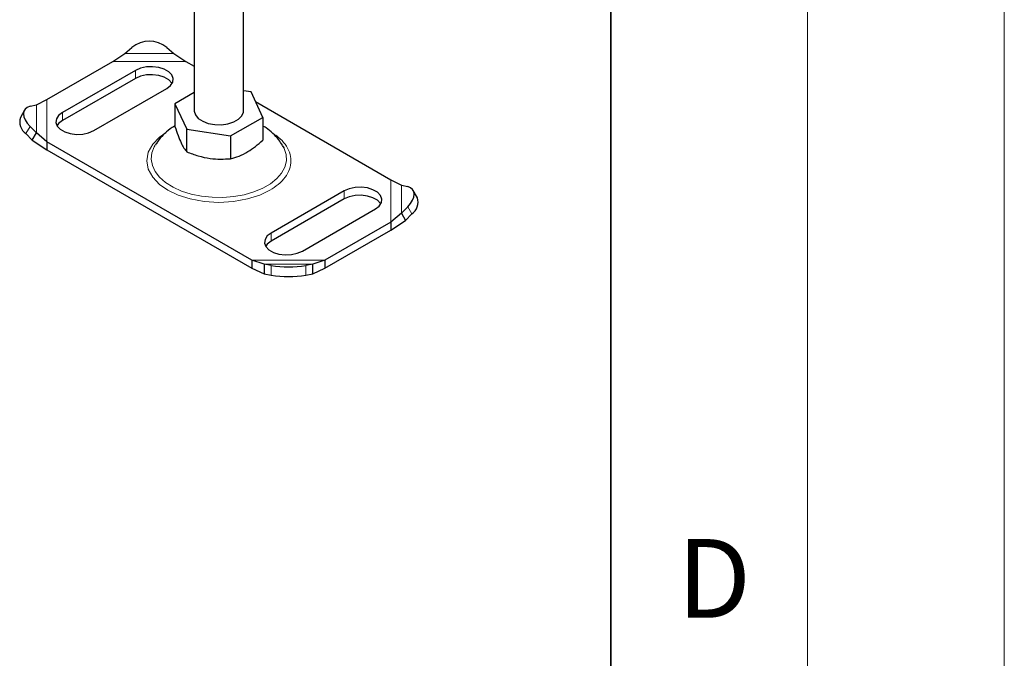
# Model space of a CAD drawing. Units: millimetres. Extents: x 0 to 420, y 0 to 297.
# Drawn here: x 395 to 420, y 121 to 138 of the extents above; entities that cross this region are included whole.
import ezdxf

# ---------------------------------------------------------------- set-up
doc = ezdxf.new("R2010")
doc.units = ezdxf.units.MM
doc.styles.add('SLDTEXTSTYLE0', font='TXT', dxfattribs={"width": 0.605})

msp = doc.modelspace()

# ---------------------------------------------------------------- linework, layer by layer
at = {"color": 7, "linetype": 'Continuous', "lineweight": 18}
for p, q in [((420, 0), (420, 297)), ((415, 292), (415, 5))]:
    msp.add_line(p, q, dxfattribs=at)
at = {"color": 7, "linetype": 'Continuous', "lineweight": 35}
msp.add_line((410, 5), (410, 287), dxfattribs=at)
at = {"color": 7, "linetype": 'Continuous', "lineweight": 25}
for p, q in [((400.6619, 135.3386), (400.6619, 139.4886)), ((399.4119, 138.6296), (399.4119, 135.3386)), ((397.6504, 136.7883), (397.8272, 136.9418)), ((398.7111, 136.9418), (398.8879, 136.7883)), ((397.3401, 136.588), (397.6504, 136.7883)), ((398.8879, 136.7883), (399.1982, 136.588)), ((395.6627, 135.6196), (397.3401, 136.588)), ((399.1982, 136.588), (399.4119, 136.4646)), ((397.9156, 136.3589), (396.0594, 135.2874)), ((397.9156, 136.1548), (396.0594, 135.0833)), ((396.8549, 134.8282), (398.7111, 135.8997)), ((399.4119, 135.7953), (398.9201, 135.5114)), ((400.8545, 135.8106), (400.6619, 135.8404)), ((401.1538, 135.1659), (400.8545, 135.8106)), ((395.2383, 135.4472), (395.3985, 135.4883)), ((395.3985, 135.4883), (395.6627, 135.6196)), ((398.9201, 135.5114), (399.2193, 134.8666)), ((398.9201, 135.5114), (398.9201, 134.9332)), ((400.9679, 135.5664), (404.4112, 133.5786)), ((395.0961, 135.3496), (394.9905, 135.1645)), ((400.3362, 134.6939), (401.1538, 135.1659)), ((401.1538, 135.1659), (401.1538, 134.5877)), ((395.3985, 134.7739), (395.2383, 134.937)), ((395.1327, 134.752), (395.2929, 134.5889)), ((395.2929, 134.5889), (395.3985, 134.7739)), ((395.6627, 134.547), (395.3985, 134.7739)), ((399.2193, 134.2884), (399.2193, 134.8666)), ((399.2193, 134.8666), (400.3362, 134.6939)), ((400.3362, 134.6939), (400.3362, 134.1157)), ((395.2929, 134.5889), (395.6627, 134.3428)), ((400.8756, 131.5376), (395.6627, 134.547)), ((395.6627, 134.547), (395.6627, 134.3428)), ((401.6921, 134.391), (401.6568, 134.4551)), ((395.6627, 134.3428), (400.8756, 131.3335)), ((404.4112, 133.5786), (404.6753, 133.4473)), ((404.6753, 133.4473), (404.8355, 133.4062)), ((403.2189, 133.2974), (401.3627, 132.2259)), ((405.0834, 133.1235), (404.9777, 133.3085)), ((403.2189, 133.0933), (401.3627, 132.0217)), ((404.8355, 132.896), (404.6753, 132.7329)), ((402.1582, 131.7666), (404.0144, 132.8382)), ((404.6753, 132.7329), (404.4112, 132.5059)), ((404.6753, 132.7329), (404.7809, 132.5479)), ((404.7809, 132.5479), (404.9412, 132.711)), ((404.4112, 132.5059), (402.7337, 131.5376)), ((404.4112, 132.3018), (404.7809, 132.5479)), ((404.4112, 132.5059), (404.4112, 132.3018)), ((402.7337, 131.3335), (404.4112, 132.3018)), ((401.186, 131.4329), (400.8756, 131.5376)), ((400.8756, 131.5376), (400.8756, 131.3335)), ((401.3627, 131.4014), (401.186, 131.4329)), ((401.186, 131.4329), (401.186, 131.1869)), ((402.4234, 131.4329), (402.2466, 131.4014)), ((402.7337, 131.5376), (402.4234, 131.4329)), ((402.4234, 131.1869), (402.4234, 131.4329)), ((402.7337, 131.5376), (402.7337, 131.3335)), ((400.8756, 131.3335), (401.186, 131.1869)), ((401.186, 131.1869), (401.3627, 131.1554)), ((402.2466, 131.1554), (402.4234, 131.1869)), ((402.4234, 131.1869), (402.7337, 131.3335))]:
    msp.add_line(p, q, dxfattribs=at)
at = {"color": 8, "linetype": 'Continuous', "lineweight": 18}
for p, q in [((397.6504, 136.7883), (398.8879, 136.7883)), ((397.3401, 136.588), (399.1982, 136.588)), ((397.9156, 136.3589), (397.9156, 136.1548)), ((395.3985, 134.7739), (395.3985, 135.4883)), ((395.6627, 134.547), (395.6627, 135.6196)), ((396.0594, 135.0833), (396.0594, 135.2874)), ((395.2383, 134.937), (395.1327, 134.752)), ((404.4112, 133.5786), (404.4112, 132.5059)), ((404.6753, 133.4473), (404.6753, 132.7329)), ((403.2189, 133.2974), (403.2189, 133.0933)), ((404.9412, 132.711), (404.8355, 132.896)), ((401.3627, 132.2259), (401.3627, 132.0217)), ((402.7337, 131.5376), (400.8756, 131.5376)), ((402.4234, 131.4329), (401.186, 131.4329)), ((401.3627, 131.1554), (401.3627, 131.4014)), ((402.2466, 131.4014), (402.2466, 131.1554))]:
    msp.add_line(p, q, dxfattribs=at)
at = {"color": 7, "linetype": 'Continuous', "lineweight": 25, "flags": 128}
for points in [[(398.7111, 135.8997), (398.807, 135.9737), (398.863, 136.0603), (398.8744, 136.1525), (398.8404, 136.2428), (398.7636, 136.3239), (398.6504, 136.3893), (398.5099, 136.4336), (398.3535, 136.4532), (398.1938, 136.4466), (398.0438, 136.4143), (397.9156, 136.3589)], [(398.8473, 136.0273), (398.8404, 136.0387), (398.7636, 136.1198), (398.6504, 136.1851), (398.5099, 136.2294), (398.3535, 136.2491), (398.1938, 136.2425), (398.0438, 136.2102), (397.9156, 136.1548)], [(395.2383, 135.4472), (395.1679, 135.4194), (395.1155, 135.3769), (395.0833, 135.3215), (395.0724, 135.2553), (395.0833, 135.1808), (395.1155, 135.1008), (395.1679, 135.0185), (395.2383, 134.937)], [(396.0594, 135.2874), (395.9635, 135.2134), (395.9075, 135.1268), (395.8961, 135.0346), (395.9301, 134.9443), (396.0069, 134.8632), (396.1201, 134.7978), (396.2606, 134.7535), (396.4171, 134.7339), (396.5768, 134.7405), (396.7268, 134.7728), (396.8549, 134.8282)], [(399.4119, 135.3386), (399.4123, 135.3263), (399.4412, 135.2295), (399.5143, 135.1407), (399.6262, 135.0667), (399.7685, 135.0128), (399.9307, 134.9831), (400.1008, 134.9797), (400.2662, 135.003), (400.4146, 135.0511), (400.5349, 135.1206), (400.6183, 135.2063), (400.6586, 135.3017), (400.6619, 135.3386)], [(396.0594, 135.0833), (395.9635, 135.0093), (395.9232, 134.9557)], [(404.0144, 132.8382), (404.1103, 132.9122), (404.1663, 132.9988), (404.1777, 133.091), (404.1437, 133.1813), (404.0669, 133.2624), (403.9537, 133.3277), (403.8132, 133.372), (403.6568, 133.3917), (403.4971, 133.3851), (403.3471, 133.3528), (403.2189, 133.2974)], [(404.8355, 132.896), (404.9059, 132.9775), (404.9583, 133.0598), (404.9905, 133.1397), (405.0014, 133.2143), (404.9905, 133.2805), (404.9583, 133.3359), (404.9059, 133.3784), (404.8355, 133.4062)], [(404.1506, 132.9657), (404.1437, 132.9771), (404.0669, 133.0583), (403.9537, 133.1236), (403.8132, 133.1679), (403.6568, 133.1876), (403.4971, 133.181), (403.3471, 133.1487), (403.2189, 133.0933)], [(401.3627, 132.2259), (401.2668, 132.1519), (401.2108, 132.0653), (401.1994, 131.9731), (401.2334, 131.8828), (401.3102, 131.8017), (401.4234, 131.7363), (401.5639, 131.692), (401.7204, 131.6724), (401.8801, 131.679), (402.0301, 131.7113), (402.1582, 131.7666)], [(401.3627, 132.0217), (401.2668, 131.9477), (401.2265, 131.8942)]]:
    msp.add_lwpolyline(points, dxfattribs=at)
at = {"color": 8, "linetype": 'Continuous', "lineweight": 18, "flags": 128}
for points in [[(398.6855, 134.7726), (398.5266, 134.6624), (398.3547, 134.4831), (398.2428, 134.2796), (398.2039, 134.0628), (398.2428, 133.846), (398.3547, 133.6425), (398.5266, 133.4632), (398.7408, 133.3146), (398.9983, 133.1909), (399.3089, 133.0917), (399.6613, 133.0271), (400.0369, 133.0046), (400.4125, 133.0271), (400.7649, 133.0917), (401.0755, 133.1909), (401.333, 133.3146), (401.333, 133.3146)], [(398.4173, 134.4555), (398.3952, 134.4172), (398.3344, 134.2614), (398.3177, 134.1019), (398.3455, 133.9429), (398.4171, 133.7886), (398.5307, 133.6429), (398.6833, 133.5097), (398.8709, 133.3922), (399.0888, 133.2937), (399.3312, 133.2166), (399.5918, 133.163), (399.8641, 133.1342), (400.1407, 133.131), (400.4147, 133.1534), (400.6789, 133.201), (400.9265, 133.2723), (401.1511, 133.3657), (401.3468, 133.4787), (401.5085, 133.6083), (401.6322, 133.7512), (401.7145, 133.9038), (401.7534, 134.0619), (401.7478, 134.2217), (401.6979, 134.3788), (401.6921, 134.391)]]:
    msp.add_lwpolyline(points, dxfattribs=at)
at = {"color": 7, "linetype": 'Continuous', "lineweight": 25}
for centre, radius, start, end in [((398.2691, 136.4113), 0.6904, 50.19963, 129.80037), ((395.3447, 135.0558), 0.3705, 162.94035, 235.09493), ((404.7291, 133.0148), 0.3705, 304.90507, 17.05965), ((401.8047, 134.294), 2.9261, 261.31325, 278.68675), ((401.8047, 134.048), 2.9261, 261.31325, 278.68675)]:
    msp.add_arc(centre, radius, start, end, dxfattribs=at)
for points, knots in [([(398.9088, 134.9425), (398.8713, 134.9195), (398.7675, 134.8558), (398.6228, 134.7228), (398.4969, 134.5837), (398.442, 134.4891), (398.4248, 134.4595)], [0, 0, 0, 0, 0.1903255, 0.5263949, 0.8518399, 1, 1, 1, 1]), ([(398.9201, 134.9332), (398.946, 134.8561), (398.9985, 134.7004), (399.0763, 134.5171), (399.1507, 134.3798), (399.1963, 134.3191), (399.2193, 134.2884)], [0, 0, 0, 0, 0.2646136, 0.5349658, 0.7653524, 1, 1, 1, 1]), ([(401.6507, 134.4594), (401.6209, 134.5064), (401.5519, 134.6152), (401.4107, 134.762), (401.2742, 134.8796), (401.1816, 134.9338), (401.1538, 134.9501)], [0, 0, 0, 0, 0.2359816, 0.5457482, 0.8634465, 1, 1, 1, 1]), ([(400.3362, 134.1157), (400.4071, 134.1356), (400.5506, 134.1757), (400.7632, 134.2828), (400.9663, 134.423), (401.0909, 134.5325), (401.1538, 134.5877)], [0, 0, 0, 0, 0.2646136, 0.5349658, 0.7653524, 1, 1, 1, 1]), ([(399.2193, 134.2884), (399.3163, 134.2524), (399.5122, 134.1794), (399.8026, 134.1189), (400.0802, 134.0989), (400.2503, 134.11), (400.3362, 134.1157)], [0, 0, 0, 0, 0.2646136, 0.5349658, 0.7653524, 1, 1, 1, 1])]:
    msp.add_open_spline(points, degree=3, knots=knots, dxfattribs=at)
at = {"color": 8, "linetype": 'Continuous', "lineweight": 18}
msp.add_open_spline([(401.333, 133.3146), (401.4079, 133.3626), (401.5621, 133.4616), (401.7315, 133.6427), (401.8442, 133.8458), (401.8828, 134.0628), (401.8444, 134.2798), (401.7307, 134.4825), (401.5837, 134.6442), (401.4579, 134.7263), (401.4107, 134.7571)], degree=3, knots=[0, 0, 0, 0, 0.1216551, 0.2505973, 0.3849001, 0.522053, 0.6592059, 0.7935087, 0.9224509, 1, 1, 1, 1], dxfattribs=at)

# ---------------------------------------------------------------- texts
at = {"color": 7, "linetype": 'Continuous', "lineweight": 18, "insert": (412.6234, 124.4518), "char_height": 2, "attachment_point": 2, "style": 'SLDTEXTSTYLE0'}
msp.add_mtext('D', dxfattribs=at)

doc.saveas('drawing.dxf')
